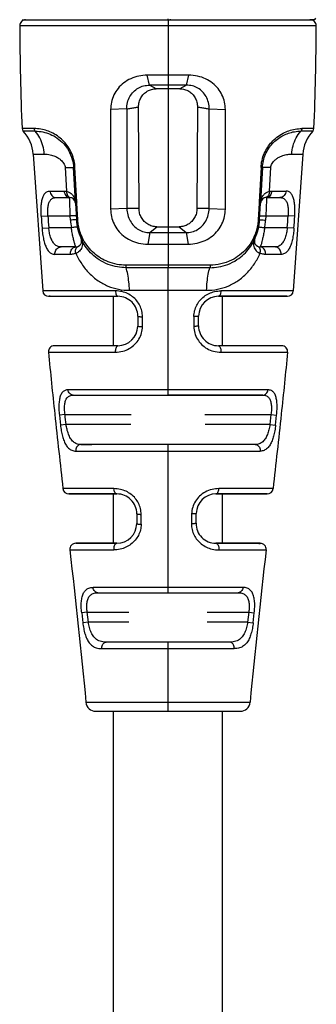
# Model space of a CAD drawing. Extents: x 320 to 1369, y -2432 to 310.
# Drawn here: x 1162 to 1177, y -2269 to -2220 of the extents above; entities that cross this region are included whole.
import ezdxf

# ---------------------------------------------------------------- set-up
doc = ezdxf.new("R2010")
doc.units = 0
doc.header["$MEASUREMENT"] = 0
doc.layers.get('0').update_dxf_attribs({"linetype": 'CONTINUOUS', "lineweight": 25})

msp = doc.modelspace()

# ---------------------------------------------------------------- linework, layer by layer
at = {"color": 7, "linetype": 'Continuous'}
for p, q in [((1162.22, -2219.669), (1176.983, -2219.669)), ((1169.6, -2219.631), (1169.6, -2219.669)), ((1169.602, -2219.669), (1169.602, -2232.219)), ((1176.983, -2219.669), (1176.777, -2219.669)), ((1162.102, -2219.97), (1177.101, -2219.97)), ((1168.667, -2222.984), (1168.551, -2222.48)), ((1169.602, -2222.48), (1168.551, -2222.48)), ((1170.652, -2222.48), (1169.602, -2222.48)), ((1170.537, -2222.984), (1170.652, -2222.48)), ((1169.602, -2222.984), (1168.667, -2222.984)), ((1169.001, -2223.165), (1168.667, -2222.984)), ((1170.203, -2223.164), (1169.001, -2223.164)), ((1170.537, -2222.984), (1169.602, -2222.984)), ((1170.537, -2222.984), (1170.203, -2223.165)), ((1167.513, -2224.187), (1166.701, -2224.209)), ((1166.701, -2224.209), (1166.702, -2229.259)), ((1167.513, -2224.187), (1167.522, -2229.217)), ((1168.136, -2229.222), (1168.113, -2224.08)), ((1171.09, -2224.08), (1171.068, -2229.222)), ((1171.681, -2229.217), (1171.69, -2224.187)), ((1171.69, -2224.187), (1172.502, -2224.209)), ((1172.502, -2229.259), (1172.502, -2224.209)), ((1162.83, -2225.181), (1162.22, -2225.181)), ((1162.882, -2225.311), (1162.276, -2225.312)), ((1162.276, -2225.312), (1162.276, -2225.312)), ((1176.928, -2225.312), (1176.322, -2225.311)), ((1176.984, -2225.181), (1176.373, -2225.181)), ((1162.78, -2226.473), (1163.264, -2233.395)), ((1162.781, -2226.473), (1163.344, -2226.473)), ((1175.859, -2226.473), (1176.423, -2226.473)), ((1176.423, -2226.473), (1175.939, -2233.395)), ((1164.409, -2227.151), (1164.47, -2228.35)), ((1164.898, -2227.154), (1164.828, -2227.153)), ((1164.918, -2228.886), (1164.828, -2227.153)), ((1164.989, -2228.888), (1164.898, -2227.153)), ((1174.305, -2227.153), (1174.215, -2228.888)), ((1174.376, -2227.153), (1174.286, -2228.886)), ((1174.305, -2227.153), (1174.376, -2227.153)), ((1174.734, -2228.35), (1174.794, -2227.151)), ((1163.632, -2228.341), (1164.351, -2228.341)), ((1164.351, -2228.341), (1164.47, -2228.35)), ((1174.734, -2228.35), (1174.852, -2228.341)), ((1174.852, -2228.341), (1175.572, -2228.341)), ((1163.942, -2228.669), (1164.624, -2228.669)), ((1164.625, -2228.675), (1164.624, -2228.669)), ((1164.629, -2228.793), (1164.625, -2228.675)), ((1164.658, -2229.602), (1164.629, -2228.793)), ((1164.927, -2228.888), (1164.918, -2228.886)), ((1164.989, -2228.888), (1164.927, -2228.888)), ((1164.953, -2228.915), (1164.991, -2228.907)), ((1174.215, -2228.888), (1174.213, -2228.907)), ((1174.251, -2228.915), (1174.213, -2228.907)), ((1174.215, -2228.888), (1174.277, -2228.888)), ((1174.277, -2228.888), (1174.286, -2228.886)), ((1174.286, -2228.886), (1174.282, -2228.924)), ((1174.575, -2228.793), (1174.546, -2229.602)), ((1174.578, -2228.701), (1174.575, -2228.793)), ((1174.579, -2228.669), (1174.578, -2228.701)), ((1174.579, -2228.669), (1175.261, -2228.669)), ((1164.921, -2228.924), (1164.953, -2228.915)), ((1164.924, -2228.953), (1164.968, -2229.799)), ((1164.924, -2228.953), (1164.957, -2228.956)), ((1164.957, -2228.956), (1164.996, -2228.956)), ((1165.04, -2229.795), (1164.996, -2228.956)), ((1167.522, -2229.217), (1166.702, -2229.259)), ((1171.681, -2229.217), (1172.502, -2229.259)), ((1174.208, -2228.956), (1174.164, -2229.795)), ((1174.247, -2228.956), (1174.208, -2228.956)), ((1174.235, -2229.799), (1174.279, -2228.953)), ((1174.279, -2228.953), (1174.247, -2228.956)), ((1174.282, -2228.924), (1174.251, -2228.915)), ((1163.192, -2229.62), (1163.53, -2229.602)), ((1163.53, -2229.602), (1164.658, -2229.602)), ((1164.668, -2229.809), (1164.658, -2229.602)), ((1164.968, -2229.799), (1165.04, -2229.803)), ((1165.04, -2229.803), (1165.04, -2229.795)), ((1174.164, -2229.795), (1174.163, -2229.803)), ((1174.235, -2229.799), (1174.163, -2229.803)), ((1174.546, -2229.602), (1174.535, -2229.809)), ((1174.546, -2229.602), (1175.674, -2229.602)), ((1176.011, -2229.62), (1175.674, -2229.602)), ((1163.233, -2230.221), (1163.571, -2230.202)), ((1164.717, -2230.202), (1163.571, -2230.203)), ((1168.689, -2230.444), (1169.032, -2230.146)), ((1169.032, -2230.146), (1170.171, -2230.146)), ((1170.171, -2230.146), (1170.514, -2230.444)), ((1175.633, -2230.203), (1174.486, -2230.202)), ((1175.97, -2230.221), (1175.633, -2230.202)), ((1165.253, -2230.86), (1165.225, -2230.792)), ((1165.256, -2230.771), (1165.296, -2230.755)), ((1165.296, -2230.755), (1165.264, -2230.67)), ((1165.28, -2230.819), (1165.311, -2230.793)), ((1165.311, -2230.793), (1165.296, -2230.755)), ((1168.689, -2230.444), (1168.578, -2231.026)), ((1168.689, -2230.444), (1170.514, -2230.444)), ((1170.514, -2230.444), (1170.626, -2231.026)), ((1173.907, -2230.755), (1173.893, -2230.792)), ((1173.939, -2230.67), (1173.907, -2230.755)), ((1173.947, -2230.77), (1173.907, -2230.755)), ((1173.943, -2230.841), (1173.951, -2230.86)), ((1164.935, -2231.169), (1164.191, -2231.169)), ((1168.578, -2231.026), (1169.602, -2231.026)), ((1169.602, -2231.026), (1170.626, -2231.026)), ((1175.012, -2231.169), (1174.269, -2231.169)), ((1164.67, -2231.547), (1163.884, -2231.547)), ((1175.319, -2231.547), (1174.534, -2231.547)), ((1169.602, -2232.091), (1167.462, -2232.091)), ((1169.602, -2232.219), (1167.481, -2232.219)), ((1171.741, -2232.091), (1169.602, -2232.091)), ((1169.602, -2233.364), (1169.602, -2232.219)), ((1171.722, -2232.219), (1169.602, -2232.219)), ((1167.65, -2233.364), (1169.602, -2233.364)), ((1169.602, -2233.364), (1171.554, -2233.364)), ((1169.602, -2238.669), (1169.602, -2233.364)), ((1166.947, -2233.395), (1163.264, -2233.395)), ((1163.563, -2233.669), (1167.072, -2233.669)), ((1163.643, -2233.669), (1163.586, -2233.669)), ((1163.586, -2233.669), (1167.072, -2233.669)), ((1166.852, -2236.169), (1166.852, -2233.67)), ((1172.15, -2233.669), (1175.64, -2233.669)), ((1175.617, -2233.669), (1172.15, -2233.669)), ((1175.939, -2233.395), (1172.277, -2233.395)), ((1172.352, -2236.168), (1172.352, -2233.67)), ((1175.561, -2233.669), (1175.617, -2233.669)), ((1168.307, -2235.206), (1168.31, -2234.705)), ((1170.913, -2234.691), (1170.912, -2235.191)), ((1171.148, -2235.164), (1171.151, -2234.665)), ((1167.069, -2236.169), (1163.852, -2236.169)), ((1175.352, -2236.169), (1172.148, -2236.169)), ((1163.553, -2236.498), (1166.938, -2236.498)), ((1172.281, -2236.498), (1175.65, -2236.498)), ((1174.654, -2238.4), (1164.549, -2238.4)), ((1164.806, -2238.669), (1174.397, -2238.669)), ((1173.776, -2238.669), (1169.602, -2238.669)), ((1174.397, -2238.669), (1173.776, -2238.669)), ((1164.394, -2239.655), (1164.108, -2239.683)), ((1164.108, -2239.683), (1164.162, -2240.184)), ((1164.394, -2239.655), (1167.734, -2239.655)), ((1171.469, -2239.655), (1174.81, -2239.655)), ((1174.81, -2239.655), (1174.755, -2240.156)), ((1174.81, -2239.655), (1175.096, -2239.683)), ((1175.042, -2240.184), (1175.096, -2239.683)), ((1164.448, -2240.156), (1164.162, -2240.184)), ((1167.728, -2240.155), (1164.448, -2240.156)), ((1174.755, -2240.156), (1171.476, -2240.155)), ((1174.755, -2240.155), (1175.042, -2240.184)), ((1174.011, -2241.169), (1165.192, -2241.169)), ((1165.192, -2241.169), (1165.748, -2241.169)), ((1169.602, -2248.669), (1169.602, -2241.169)), ((1164.941, -2241.502), (1174.263, -2241.502)), ((1166.869, -2243.402), (1164.291, -2243.402)), ((1164.589, -2243.669), (1167.022, -2243.669)), ((1165.695, -2243.669), (1164.589, -2243.669)), ((1167.022, -2243.669), (1165.695, -2243.669)), ((1166.852, -2246.166), (1166.852, -2243.672)), ((1172.352, -2243.669), (1172.029, -2243.669)), ((1172.029, -2243.669), (1174.614, -2243.669)), ((1174.913, -2243.402), (1172.174, -2243.402)), ((1174.615, -2243.669), (1172.352, -2243.669)), ((1172.352, -2246.169), (1172.352, -2243.669)), ((1168.242, -2245.207), (1168.244, -2244.707)), ((1170.798, -2244.682), (1170.791, -2245.182)), ((1171.021, -2245.153), (1171.029, -2244.653)), ((1164.937, -2246.169), (1165.027, -2246.169)), ((1167.021, -2246.169), (1164.937, -2246.169)), ((1164.956, -2246.169), (1167.021, -2246.169)), ((1174.266, -2246.169), (1172.021, -2246.169)), ((1172.021, -2246.169), (1174.198, -2246.17)), ((1174.198, -2246.17), (1174.266, -2246.17)), ((1164.639, -2246.502), (1166.856, -2246.502)), ((1172.176, -2246.502), (1174.564, -2246.502)), ((1173.388, -2248.402), (1165.815, -2248.402)), ((1166.053, -2248.669), (1173.15, -2248.669)), ((1165.519, -2249.659), (1165.236, -2249.688)), ((1165.236, -2249.688), (1165.292, -2250.188)), ((1165.519, -2249.659), (1167.627, -2249.659)), ((1165.574, -2250.159), (1165.519, -2249.659)), ((1171.577, -2249.659), (1173.684, -2249.659)), ((1173.684, -2249.659), (1173.629, -2250.16)), ((1173.685, -2249.659), (1173.967, -2249.688)), ((1173.912, -2250.188), (1173.967, -2249.688)), ((1165.574, -2250.16), (1165.292, -2250.188)), ((1167.622, -2250.159), (1165.574, -2250.159)), ((1173.629, -2250.16), (1171.581, -2250.159)), ((1173.629, -2250.159), (1173.912, -2250.188)), ((1172.728, -2251.169), (1166.476, -2251.169)), ((1169.602, -2254.669), (1169.602, -2251.169)), ((1166.249, -2251.5), (1172.954, -2251.5)), ((1165.452, -2254.216), (1173.751, -2254.216)), ((1165.95, -2254.669), (1173.253, -2254.669)), ((1166.852, -2299.683), (1166.852, -2254.669)), ((1172.352, -2299.492), (1172.352, -2254.669))]:
    msp.add_line(p, q, dxfattribs=at)
for centre, radius, start, end in [((1162.402, -2219.969), 0.3, 89.9997, 180.1427), ((1176.801, -2219.969), 0.3, 359.8573, 90.0003), ((1176.983, -2219.569), 0.1, 270.0042, 350.3534), ((1295.742, -2219.557), 133.64, 180.17696, 182.4117), ((1043.462, -2219.557), 133.64, 357.5883, 359.82304), ((1162.42, -2225.173), 0.2, 182.2647, 223.9873), ((1160.983, -2226.563), 1.8, 2.8823, 44.0787), ((1178.221, -2226.563), 1.8, 135.9213, 177.1177), ((1176.784, -2225.173), 0.2, 316.0127, 357.7352), ((1164.624, -2228.969), 0.3, 2.98, 90), ((1165.224, -2228.877), 0.306, 181.8142, 184.4834), ((1165.25, -2228.874), 0.333, 184.5078, 188.6453), ((1165.176, -2228.879), 0.188, 182.916, 188.7844), ((1164.498, -2228.983), 0.498, 3.0524, 8.6722), ((1174.698, -2228.982), 0.491, 171.2863, 176.9892), ((1174.579, -2228.969), 0.3, 90, 177.02), ((1358.484, -2216.626), 195.724, 183.80679, 183.98325), ((1346.27, -2217.436), 183.145, 183.80883, 183.9971), ((1167.467, -2229.664), 2.802, 182.9817, 191.087), ((1167.465, -2229.669), 2.5, 182.9802, 205.3769), ((1171.739, -2229.669), 2.5, 334.6231, 357.0198), ((992.438, -2217.402), 183.642, 356.00316, 356.19092), ((980.719, -2216.626), 195.724, 356.01675, 356.19321), ((1164.935, -2230.869), 0.3, 270, 25.3769), ((1173.717, -2230.725), 0.27, 330.0454, 335.0854), ((1173.702, -2230.718), 0.286, 335.1407, 345.1173), ((1174.269, -2230.869), 0.3, 154.6231, 270), ((1163.563, -2233.369), 0.3, 184.9615, 269.9835), ((1167.072, -2234.669), 1, 359.6515, 89.9992), ((1172.15, -2234.669), 1, 90.0004, 179.7692), ((1175.64, -2233.369), 0.3, 270.0192, 355.0444), ((4105.396, -2254.315), 2937.389, 179.616912, 179.626673), ((1167.069, -2235.169), 1, 270.0007, 359.6318), ((1172.148, -2235.169), 1, 179.7331, 269.9993), ((1163.852, -2236.469), 0.3, 90.0457, 185.6226), ((1175.352, -2236.469), 0.3, 354.3757, 89.9537), ((929.016, -2265.336), 236.775, 6.10471, 6.22646), ((1164.589, -2243.369), 0.3, 186.4349, 270.0042), ((1167.022, -2244.669), 1, 359.8183, 90.0005), ((1172.029, -2244.669), 1, 89.9998, 179.0873), ((1174.615, -2243.369), 0.3, 269.9959, 353.5934), ((4105.396, -2254.315), 2937.389, 179.811914, 179.821666), ((1167.021, -2245.169), 1, 269.9996, 359.8275), ((1172.021, -2245.169), 1, 179.1011, 270), ((1164.937, -2246.469), 0.3, 89.9914, 186.3617), ((1174.266, -2246.47), 0.3, 353.7094, 90.0029), ((1165.95, -2254.169), 0.5, 185.4171, 270.0013), ((1173.253, -2254.169), 0.5, 269.9987, 354.5829)]:
    msp.add_arc(centre, radius, start, end, dxfattribs=at)
for points, start_tangent, end_tangent in [([(1169.712, -2219.635), (1169.711, -2219.652), (1169.711, -2219.669)], (-0.013311, -0.999911), (-1, 0.000016)), ([(1168.551, -2222.48), (1168.122, -2222.524), (1167.718, -2222.656), (1167.36, -2222.872), (1167.074, -2223.151), (1166.867, -2223.48), (1166.739, -2223.851), (1166.701, -2224.209)], (-0.999999, -0.001062), (-0.000112, -1)), ([(1172.502, -2224.209), (1172.461, -2223.837), (1172.332, -2223.471), (1172.131, -2223.153), (1171.857, -2222.882), (1171.505, -2222.666), (1171.099, -2222.528), (1170.652, -2222.48)], (-0.001109, 0.999999), (-1, 0.000525)), ([(1167.513, -2224.187), (1167.556, -2223.859), (1167.676, -2223.558), (1167.856, -2223.317), (1168.091, -2223.133), (1168.368, -2223.02), (1168.667, -2222.984)], (0.008115, 0.999967), (0.999953, -0.009724)), ([(1168.113, -2224.08), (1168.143, -2223.839), (1168.231, -2223.618), (1168.372, -2223.428), (1168.556, -2223.284), (1168.771, -2223.194), (1169.001, -2223.164)], (-0.003016, 0.999995), (1, -0.000016)), ([(1170.203, -2223.164), (1170.435, -2223.195), (1170.651, -2223.286), (1170.832, -2223.429), (1170.972, -2223.617), (1171.06, -2223.839), (1171.09, -2224.08)], (1, -0.000028), (-0.003051, -0.999995)), ([(1171.69, -2224.187), (1171.647, -2223.858), (1171.528, -2223.56), (1171.351, -2223.32), (1171.115, -2223.135), (1170.836, -2223.02), (1170.537, -2222.984)], (-0.007207, 0.999974), (-0.999955, -0.009529)), ([(1167.513, -2224.187), (1167.722, -2224.152), (1167.921, -2224.117), (1168.113, -2224.08)], (0.987688, 0.156437), (0.981431, 0.191816)), ([(1171.09, -2224.08), (1171.29, -2224.118), (1171.49, -2224.154), (1171.69, -2224.187)], (0.981366, -0.192147), (0.987661, -0.156607)), ([(1162.83, -2225.181), (1162.837, -2225.228), (1162.855, -2225.273), (1162.882, -2225.311)], (0.0395, -0.99922), (0.664759, -0.747058)), ([(1164.898, -2227.153), (1164.849, -2226.804), (1164.731, -2226.441), (1164.547, -2226.103), (1164.343, -2225.845), (1164.085, -2225.61), (1163.772, -2225.411), (1163.491, -2225.291), (1163.173, -2225.21), (1162.83, -2225.181)], (-0.038912, 0.999243), (-0.99996, 0.008969)), ([(1162.882, -2225.311), (1163.277, -2225.352), (1163.638, -2225.464), (1163.997, -2225.661), (1164.327, -2225.952), (1164.569, -2226.283), (1164.76, -2226.738), (1164.828, -2227.153)], (0.999999, 0.001422), (0.05446, -0.998516)), ([(1163.344, -2226.473), (1163.277, -2226.049), (1163.12, -2225.654), (1162.882, -2225.312)], (-0.046077, 0.998938), (-0.663932, 0.747793)), ([(1174.305, -2227.153), (1174.357, -2226.79), (1174.47, -2226.446), (1174.646, -2226.119), (1174.845, -2225.863), (1175.105, -2225.621), (1175.43, -2225.412), (1175.714, -2225.29), (1176.034, -2225.209), (1176.373, -2225.181)], (0.054854, 0.998494), (0.999997, 0.00237)), ([(1174.376, -2227.153), (1174.426, -2226.807), (1174.535, -2226.48), (1174.699, -2226.179), (1174.886, -2225.941), (1175.132, -2225.716), (1175.433, -2225.525), (1175.697, -2225.414), (1175.998, -2225.338), (1176.322, -2225.311)], (0.054453, 0.998516), (1, -0.000417)), ([(1175.859, -2226.473), (1175.926, -2226.049), (1176.083, -2225.654), (1176.322, -2225.312)], (0.046027, 0.99894), (0.663956, 0.747772)), ([(1176.373, -2225.181), (1176.366, -2225.228), (1176.348, -2225.273), (1176.322, -2225.311)], (-0.039543, -0.999218), (-0.664649, -0.747156)), ([(1163.344, -2226.473), (1163.498, -2226.481), (1163.64, -2226.503), (1163.767, -2226.536), (1163.879, -2226.577), (1163.976, -2226.623), (1164.059, -2226.673), (1164.167, -2226.754), (1164.255, -2226.84), (1164.324, -2226.931), (1164.384, -2227.044), (1164.409, -2227.151)], (0.999991, -0.004298), (0.070974, -0.997478)), ([(1174.794, -2227.151), (1174.817, -2227.052), (1174.873, -2226.941), (1174.939, -2226.851), (1175.022, -2226.767), (1175.132, -2226.681), (1175.228, -2226.623), (1175.343, -2226.569), (1175.476, -2226.524), (1175.59, -2226.497), (1175.719, -2226.479), (1175.859, -2226.473)], (0.051539, 0.998671), (0.999981, 0.006191)), ([(1164.409, -2227.151), (1164.623, -2227.147), (1164.765, -2227.148), (1164.828, -2227.153)], (0.999683, 0.025173), (0.944842, -0.327527)), ([(1174.794, -2227.151), (1174.58, -2227.147), (1174.438, -2227.148), (1174.376, -2227.153)], (-0.999683, 0.025173), (-0.944292, -0.329109)), ([(1163.192, -2229.62), (1163.183, -2229.334), (1163.193, -2229.064), (1163.225, -2228.826), (1163.283, -2228.623), (1163.368, -2228.471), (1163.48, -2228.376), (1163.632, -2228.341)], (-0.066273, 0.997802), (0.999986, -0.005214)), ([(1163.632, -2228.341), (1163.661, -2228.468), (1163.729, -2228.574), (1163.827, -2228.644), (1163.942, -2228.669)], (0.054706, -0.998503), (1, -0.000063)), ([(1164.351, -2228.341), (1164.376, -2228.466), (1164.434, -2228.571), (1164.521, -2228.643), (1164.624, -2228.669)], (0.048167, -0.998839), (1, 0.000001)), ([(1164.47, -2228.35), (1164.482, -2228.465), (1164.523, -2228.563), (1164.59, -2228.637), (1164.676, -2228.674)], (-0.026508, -0.999649), (0.984994, -0.172589)), ([(1164.47, -2228.35), (1164.622, -2228.411), (1164.764, -2228.534), (1164.807, -2228.591)], (0.976938, -0.213525), (0.554106, -0.832446)), ([(1174.396, -2228.591), (1174.44, -2228.533), (1174.582, -2228.41), (1174.734, -2228.35)], (0.55431, 0.83231), (0.976901, 0.213694)), ([(1174.734, -2228.35), (1174.722, -2228.465), (1174.68, -2228.563), (1174.613, -2228.637), (1174.527, -2228.674)], (0.026509, -0.999649), (-0.984995, -0.172585)), ([(1174.852, -2228.341), (1174.827, -2228.466), (1174.769, -2228.571), (1174.682, -2228.643), (1174.579, -2228.669)], (-0.048164, -0.998839), (-1, 0.000001)), ([(1175.572, -2228.341), (1175.543, -2228.466), (1175.477, -2228.571), (1175.379, -2228.643), (1175.261, -2228.669)], (-0.054716, -0.998502), (-1, 0.000005)), ([(1176.011, -2229.62), (1176.021, -2229.328), (1176.01, -2229.059), (1175.978, -2228.825), (1175.922, -2228.626), (1175.838, -2228.474), (1175.726, -2228.378), (1175.572, -2228.341)], (0.06453, 0.997916), (-0.999073, 0.043057)), ([(1163.53, -2229.602), (1163.522, -2229.479), (1163.52, -2229.36), (1163.524, -2229.246), (1163.536, -2229.138), (1163.554, -2229.039), (1163.581, -2228.949), (1163.615, -2228.869), (1163.659, -2228.801), (1163.713, -2228.746), (1163.777, -2228.704), (1163.854, -2228.678), (1163.942, -2228.669)], (-0.0907, 0.995878), (1, -0.000102)), ([(1164.807, -2228.591), (1164.858, -2228.682), (1164.918, -2228.889)], (0.554106, -0.832446), (0.14097, -0.990014)), ([(1174.286, -2228.889), (1174.346, -2228.681), (1174.396, -2228.591)], (0.140983, 0.990012), (0.55431, 0.83231)), ([(1175.261, -2228.669), (1175.35, -2228.678), (1175.426, -2228.704), (1175.49, -2228.746), (1175.544, -2228.801), (1175.588, -2228.869), (1175.623, -2228.949), (1175.649, -2229.039), (1175.668, -2229.138), (1175.679, -2229.246), (1175.684, -2229.36), (1175.682, -2229.48), (1175.674, -2229.602)], (1, 0.000104), (-0.090705, -0.995878)), ([(1166.702, -2229.259), (1166.743, -2229.631), (1166.871, -2230.001), (1167.073, -2230.325), (1167.346, -2230.603), (1167.702, -2230.828), (1168.115, -2230.974), (1168.578, -2231.026)], (0.001194, -0.999999), (1, -0.000592)), ([(1168.136, -2229.222), (1167.932, -2229.218), (1167.727, -2229.216), (1167.522, -2229.217)], (-0.999701, 0.024452), (-0.999955, -0.009539)), ([(1167.523, -2229.217), (1167.568, -2229.551), (1167.691, -2229.857), (1167.873, -2230.103), (1168.111, -2230.293), (1168.391, -2230.409), (1168.689, -2230.444)], (0.0139, -0.999903), (0.999862, 0.016607)), ([(1169.032, -2230.146), (1168.798, -2230.115), (1168.581, -2230.022), (1168.399, -2229.877), (1168.258, -2229.687), (1168.168, -2229.463), (1168.136, -2229.222)], (-1, 0.000001), (-0.006229, 0.999981)), ([(1171.068, -2229.222), (1171.036, -2229.464), (1170.945, -2229.686), (1170.803, -2229.878), (1170.618, -2230.024), (1170.402, -2230.116), (1170.171, -2230.146)], (-0.006266, -0.99998), (-1, 0.000043)), ([(1170.514, -2230.444), (1170.811, -2230.409), (1171.088, -2230.295), (1171.325, -2230.109), (1171.51, -2229.861), (1171.635, -2229.552), (1171.681, -2229.217)], (0.999858, -0.016864), (0.013756, 0.999905)), ([(1170.626, -2231.026), (1171.073, -2230.977), (1171.482, -2230.838), (1171.839, -2230.617), (1172.123, -2230.334), (1172.332, -2230.002), (1172.462, -2229.625), (1172.502, -2229.259)], (0.999999, 0.001015), (0.001287, 0.999999)), ([(1171.681, -2229.217), (1171.467, -2229.216), (1171.263, -2229.218), (1171.067, -2229.222)], (-0.999954, 0.009579), (-0.999711, -0.024052)), ([(1164.957, -2229.592), (1164.935, -2229.591), (1164.873, -2229.593), (1164.776, -2229.596), (1164.658, -2229.602)], (-0.001125, 0.999999), (-0.998649, -0.05197)), ([(1164.968, -2229.799), (1164.946, -2229.798), (1164.883, -2229.8), (1164.786, -2229.804), (1164.668, -2229.809)], (-0.052705, 0.99861), (-0.998649, -0.051972)), ([(1165.264, -2230.67), (1165.147, -2230.381), (1165.074, -2230.091), (1165.04, -2229.803)], (-0.433039, 0.901375), (-0.049357, 0.998781)), ([(1174.163, -2229.803), (1174.129, -2230.092), (1174.056, -2230.381), (1173.939, -2230.67)], (-0.049521, -0.998773), (-0.433157, -0.901318)), ([(1174.235, -2229.799), (1174.258, -2229.798), (1174.32, -2229.8), (1174.417, -2229.804), (1174.535, -2229.809)], (0.001077, 0.999999), (0.998649, -0.051972)), ([(1174.246, -2229.592), (1174.268, -2229.591), (1174.331, -2229.593), (1174.428, -2229.596), (1174.546, -2229.602)], (0.052756, 0.998607), (0.998649, -0.05197)), ([(1174.486, -2230.202), (1174.509, -2230.072), (1174.525, -2229.941), (1174.535, -2229.809)], (0.19218, 0.98136), (0.052042, 0.998645)), ([(1163.233, -2230.221), (1163.263, -2230.513), (1163.312, -2230.791), (1163.377, -2231.032), (1163.465, -2231.24), (1163.576, -2231.402), (1163.71, -2231.506), (1163.884, -2231.547)], (0.070472, -0.997514), (0.998982, -0.045101)), ([(1164.191, -2231.169), (1164.011, -2231.133), (1163.869, -2231.037), (1163.749, -2230.873), (1163.664, -2230.671), (1163.604, -2230.435), (1163.571, -2230.202)], (-1, -0.000092), (-0.095212, 0.995457)), ([(1165.011, -2230.15), (1164.989, -2230.152), (1164.925, -2230.163), (1164.83, -2230.181), (1164.717, -2230.202)], (-0.192369, 0.981323), (-0.981335, -0.192308)), ([(1164.935, -2231.169), (1164.925, -2231.137), (1164.895, -2231.042), (1164.853, -2230.892), (1164.804, -2230.691), (1164.757, -2230.456), (1164.717, -2230.202)], (-1, 0), (-0.138421, 0.990373)), ([(1174.192, -2230.15), (1174.215, -2230.152), (1174.278, -2230.163), (1174.374, -2230.181), (1174.486, -2230.202)], (0.196785, 0.980447), (0.981336, -0.192301)), ([(1174.486, -2230.202), (1174.448, -2230.451), (1174.4, -2230.685), (1174.351, -2230.887), (1174.309, -2231.04), (1174.279, -2231.137), (1174.269, -2231.169)], (-0.137742, -0.990468), (-1, 0)), ([(1175.633, -2230.202), (1175.617, -2230.334), (1175.594, -2230.464), (1175.564, -2230.59), (1175.527, -2230.709), (1175.482, -2230.819), (1175.428, -2230.918), (1175.366, -2231.003), (1175.294, -2231.072), (1175.211, -2231.125), (1175.117, -2231.158), (1175.012, -2231.169)], (-0.095212, -0.995457), (-1, 0.000079)), ([(1175.97, -2230.221), (1175.941, -2230.509), (1175.892, -2230.788), (1175.825, -2231.033), (1175.736, -2231.245), (1175.623, -2231.407), (1175.489, -2231.508), (1175.319, -2231.547)], (-0.069637, -0.997572), (-0.999984, 0.005724)), ([(1165.253, -2230.86), (1165.274, -2230.974), (1165.267, -2231.119), (1165.223, -2231.252), (1165.167, -2231.34), (1165.077, -2231.425), (1164.943, -2231.493)], (0.268488, -0.963283), (-0.94908, -0.315035)), ([(1165.206, -2230.741), (1165.208, -2230.723), (1165.228, -2230.698), (1165.264, -2230.67)], (-0.428566, 0.90351), (0.816533, 0.577299)), ([(1165.225, -2230.792), (1165.232, -2230.783), (1165.256, -2230.771)], (-0.257968, 0.966153), (0.915004, 0.403446)), ([(1165.253, -2230.86), (1165.261, -2230.842), (1165.28, -2230.819)], (0.109835, 0.99395), (0.715414, 0.698701)), ([(1167.481, -2232.219), (1167.043, -2232.181), (1166.583, -2232.053), (1166.12, -2231.817), (1165.765, -2231.539), (1165.481, -2231.222), (1165.253, -2230.86)], (-0.999999, -0.001516), (-0.460562, 0.887628)), ([(1167.462, -2232.091), (1167.032, -2232.052), (1166.571, -2231.921), (1166.189, -2231.73), (1165.861, -2231.488), (1165.557, -2231.17), (1165.311, -2230.793)], (-0.999834, -0.01821), (-0.473634, 0.880722)), ([(1171.722, -2232.219), (1172.162, -2232.18), (1172.624, -2232.051), (1173.09, -2231.813), (1173.44, -2231.538), (1173.722, -2231.223), (1173.951, -2230.86)], (1, -0.000566), (0.460063, 0.887886)), ([(1173.893, -2230.792), (1173.591, -2231.237), (1173.218, -2231.59), (1172.821, -2231.837), (1172.269, -2232.033), (1171.741, -2232.091)], (-0.479849, -0.877351), (-0.999794, 0.020277)), ([(1173.893, -2230.792), (1173.923, -2230.818), (1173.943, -2230.841)], (0.795208, -0.606336), (0.560355, -0.828253)), ([(1173.951, -2230.86), (1173.931, -2230.961), (1173.93, -2231.075), (1173.963, -2231.214), (1174.023, -2231.323), (1174.114, -2231.415), (1174.26, -2231.493)], (-0.265599, -0.964084), (0.937566, -0.347807)), ([(1173.997, -2230.74), (1173.995, -2230.723), (1173.975, -2230.698), (1173.939, -2230.67)], (0.428845, 0.903378), (-0.816547, 0.577279)), ([(1173.979, -2230.792), (1173.971, -2230.783), (1173.947, -2230.77)], (0.258559, 0.965996), (-0.915028, 0.40339)), ([(1163.884, -2231.547), (1163.893, -2231.432), (1163.931, -2231.331), (1163.998, -2231.247), (1164.088, -2231.189), (1164.191, -2231.169)], (-0.069158, 0.997606), (1, -0.000009)), ([(1164.67, -2231.547), (1164.677, -2231.432), (1164.71, -2231.331), (1164.768, -2231.247), (1164.845, -2231.189), (1164.935, -2231.169)], (-0.05972, 0.998215), (1, 0.000001)), ([(1164.943, -2231.493), (1164.928, -2231.381), (1164.943, -2231.279), (1164.986, -2231.197), (1165.054, -2231.144)], (-0.254705, 0.967019), (0.917218, 0.398385)), ([(1174.26, -2231.493), (1174.275, -2231.381), (1174.261, -2231.28), (1174.217, -2231.197), (1174.149, -2231.144)], (0.254709, 0.967018), (-0.917212, 0.398399)), ([(1174.534, -2231.547), (1174.526, -2231.432), (1174.493, -2231.331), (1174.435, -2231.247), (1174.358, -2231.189), (1174.269, -2231.169)], (0.059731, 0.998214), (-1, -0.000018)), ([(1175.319, -2231.547), (1175.31, -2231.432), (1175.27, -2231.327), (1175.201, -2231.243), (1175.112, -2231.188), (1175.012, -2231.169)], (0.069153, 0.997606), (-1, 0.00006)), ([(1164.943, -2231.493), (1164.855, -2231.522), (1164.763, -2231.54), (1164.67, -2231.547)], (-0.925326, -0.379172), (-0.999998, 0.00184)), ([(1164.944, -2231.493), (1165.237, -2232.028), (1165.619, -2232.502), (1166.071, -2232.881), (1166.561, -2233.147), (1167.106, -2233.311), (1167.65, -2233.364)], (0.407346, -0.913274), (0.999975, 0.007138)), ([(1171.554, -2233.364), (1172.097, -2233.312), (1172.641, -2233.147), (1173.136, -2232.879), (1173.589, -2232.498), (1173.969, -2232.025), (1174.26, -2231.493)], (0.999971, -0.007615), (0.407285, 0.913301)), ([(1174.534, -2231.547), (1174.44, -2231.54), (1174.349, -2231.523), (1174.26, -2231.493)], (-0.999998, -0.001943), (-0.925317, 0.379194)), ([(1167.463, -2232.091), (1167.466, -2232.138), (1167.472, -2232.182), (1167.481, -2232.219)], (0.024464, -0.999701), (0.305662, -0.95214)), ([(1167.65, -2233.364), (1167.623, -2232.942), (1167.565, -2232.553), (1167.481, -2232.219)], (-0.026324, 0.999653), (-0.305453, 0.952207)), ([(1171.554, -2233.364), (1171.581, -2232.942), (1171.638, -2232.553), (1171.722, -2232.219)], (0.026455, 0.99965), (0.305569, 0.95217)), ([(1171.741, -2232.091), (1171.738, -2232.138), (1171.731, -2232.182), (1171.722, -2232.219)], (-0.026473, -0.99965), (-0.307595, -0.951518)), ([(1166.947, -2233.395), (1166.96, -2233.502), (1166.987, -2233.59), (1167.027, -2233.648), (1167.072, -2233.669)], (0.036495, -0.999334), (0.999999, -0.001347)), ([(1168.31, -2234.705), (1168.277, -2234.41), (1168.177, -2234.135), (1168.019, -2233.892), (1167.808, -2233.687), (1167.554, -2233.531), (1167.272, -2233.433), (1166.947, -2233.395)], (0.000436, 1), (-0.999801, 0.019969)), ([(1170.913, -2234.691), (1170.949, -2234.399), (1171.052, -2234.124), (1171.213, -2233.882), (1171.427, -2233.679), (1171.681, -2233.526), (1171.96, -2233.43), (1172.277, -2233.395)], (0.003791, 0.999993), (0.999997, -0.00237)), ([(1172.277, -2233.395), (1172.264, -2233.502), (1172.236, -2233.59), (1172.197, -2233.648), (1172.15, -2233.669)], (-0.037711, -0.999289), (-1, -0.000833)), ([(1168.072, -2234.675), (1168.089, -2234.685), (1168.137, -2234.693), (1168.214, -2234.7), (1168.31, -2234.705)], (-0.003127, -0.999995), (0.99966, -0.02609)), ([(1171.15, -2234.665), (1171.134, -2234.674), (1171.086, -2234.682), (1171.01, -2234.688), (1170.913, -2234.691)], (-0.006741, -0.999977), (-0.999873, -0.015965)), ([(1166.938, -2236.498), (1167.313, -2236.449), (1167.636, -2236.316), (1167.925, -2236.098), (1168.132, -2235.832), (1168.263, -2235.52), (1168.307, -2235.206)], (0.999771, 0.021399), (-0.005082, 0.999987)), ([(1168.069, -2235.176), (1168.086, -2235.185), (1168.134, -2235.194), (1168.21, -2235.201), (1168.307, -2235.206)], (-0.00385, -0.999993), (0.999631, -0.027176)), ([(1171.148, -2235.165), (1171.131, -2235.174), (1171.084, -2235.182), (1171.008, -2235.188), (1170.912, -2235.191)], (-0.00725, -0.999974), (-0.999874, -0.015876)), ([(1170.912, -2235.191), (1170.957, -2235.528), (1171.091, -2235.841), (1171.296, -2236.101), (1171.578, -2236.314), (1171.897, -2236.446), (1172.281, -2236.498)], (0.000325, -1), (0.999572, -0.029241)), ([(1167.069, -2236.169), (1167.026, -2236.186), (1166.989, -2236.231), (1166.959, -2236.303), (1166.941, -2236.395), (1166.938, -2236.498)], (-1, -0.00088), (0.043011, -0.999075)), ([(1172.148, -2236.169), (1172.192, -2236.186), (1172.229, -2236.231), (1172.259, -2236.303), (1172.277, -2236.395), (1172.281, -2236.498)], (1, -0.000643), (-0.043419, -0.999057)), ([(1163.553, -2236.498), (1163.876, -2239.63), (1164.291, -2243.402)], (0.098057, -0.995181), (0.111412, -0.993774)), ([(1175.65, -2236.498), (1175.328, -2239.63), (1174.913, -2243.402)], (-0.098057, -0.995181), (-0.111412, -0.993774)), ([(1164.549, -2238.4), (1164.397, -2238.428), (1164.265, -2238.523), (1164.173, -2238.676), (1164.116, -2238.872), (1164.089, -2239.107), (1164.086, -2239.381), (1164.107, -2239.683)], (-0.999522, 0.030928), (0.103675, -0.994611)), ([(1164.394, -2239.655), (1164.37, -2239.386), (1164.379, -2239.146), (1164.422, -2238.949), (1164.507, -2238.794), (1164.642, -2238.698), (1164.806, -2238.669)], (-0.138296, 0.990391), (1, -0.000009)), ([(1164.806, -2238.669), (1164.715, -2238.65), (1164.636, -2238.594), (1164.577, -2238.508), (1164.549, -2238.4)], (-1, -0.000025), (-0.089314, 0.996004)), ([(1174.397, -2238.669), (1174.49, -2238.649), (1174.57, -2238.592), (1174.628, -2238.505), (1174.654, -2238.4)], (1, 0.000323), (0.088717, 0.996057)), ([(1174.397, -2238.669), (1174.497, -2238.679), (1174.581, -2238.706), (1174.65, -2238.75), (1174.707, -2238.808), (1174.752, -2238.879), (1174.786, -2238.962), (1174.81, -2239.056), (1174.826, -2239.161), (1174.833, -2239.275), (1174.832, -2239.397), (1174.825, -2239.524), (1174.81, -2239.655)], (1, 0.000104), (-0.138298, -0.990391)), ([(1175.096, -2239.683), (1175.117, -2239.392), (1175.116, -2239.123), (1175.09, -2238.887), (1175.035, -2238.686), (1174.948, -2238.534), (1174.828, -2238.438), (1174.654, -2238.4)], (0.104773, 0.994496), (-0.999128, 0.041756)), ([(1164.161, -2240.184), (1164.204, -2240.477), (1164.266, -2240.753), (1164.345, -2240.99), (1164.448, -2241.197), (1164.578, -2241.357), (1164.734, -2241.461), (1164.941, -2241.502)], (0.109025, -0.994039), (0.999103, -0.042345)), ([(1165.192, -2241.169), (1164.98, -2241.131), (1164.815, -2241.031), (1164.671, -2240.857), (1164.569, -2240.645), (1164.494, -2240.398), (1164.448, -2240.156)], (-1, -0.000072), (-0.139564, 0.990213)), ([(1174.755, -2240.156), (1174.705, -2240.418), (1174.628, -2240.662), (1174.53, -2240.86), (1174.392, -2241.028), (1174.217, -2241.134), (1174.011, -2241.169)], (-0.139599, -0.990208), (-1, -0.000003)), ([(1175.042, -2240.184), (1175.001, -2240.469), (1174.941, -2240.74), (1174.864, -2240.977), (1174.763, -2241.185), (1174.627, -2241.356), (1174.458, -2241.465), (1174.263, -2241.502)], (-0.108063, -0.994144), (-1, 0.000355)), ([(1165.192, -2241.169), (1165.109, -2241.186), (1165.035, -2241.234), (1164.978, -2241.309), (1164.946, -2241.402), (1164.941, -2241.502)], (-1, -0.00026), (0.092982, -0.995668)), ([(1174.011, -2241.169), (1174.094, -2241.186), (1174.166, -2241.231), (1174.223, -2241.304), (1174.257, -2241.398), (1174.263, -2241.502)], (1, 0.000089), (-0.092971, -0.995669)), ([(1167.022, -2243.669), (1166.968, -2243.65), (1166.921, -2243.595), (1166.886, -2243.509), (1166.869, -2243.402)], (-1, 0.000244), (-0.057391, 0.998352)), ([(1168.244, -2244.707), (1168.21, -2244.411), (1168.108, -2244.137), (1167.949, -2243.897), (1167.735, -2243.692), (1167.48, -2243.538), (1167.2, -2243.441), (1166.869, -2243.403)], (-0.003321, 0.999994), (-0.999714, 0.023917)), ([(1172.174, -2243.402), (1171.831, -2243.443), (1171.483, -2243.578), (1171.202, -2243.782), (1170.99, -2244.04), (1170.851, -2244.345), (1170.798, -2244.682)], (-0.999842, 0.017777), (-0.026619, -0.999646)), ([(1172.029, -2243.669), (1172.081, -2243.65), (1172.125, -2243.595), (1172.158, -2243.509), (1172.174, -2243.402)], (1, 0.000143), (0.054252, 0.998527)), ([(1168.022, -2244.672), (1168.038, -2244.683), (1168.083, -2244.693), (1168.154, -2244.702), (1168.244, -2244.707)], (-0.003186, -0.999995), (0.9994, -0.034641)), ([(1171.029, -2244.653), (1171.013, -2244.664), (1170.966, -2244.673), (1170.892, -2244.679), (1170.798, -2244.682)], (-0.016007, -0.999872), (-0.999945, -0.010532)), ([(1168.242, -2245.207), (1168.207, -2245.492), (1168.103, -2245.767), (1167.946, -2246.005), (1167.729, -2246.211), (1167.471, -2246.367), (1167.187, -2246.465), (1166.856, -2246.502)], (-0.005159, -0.999987), (-0.999994, 0.003479)), ([(1168.021, -2245.172), (1168.036, -2245.183), (1168.081, -2245.193), (1168.151, -2245.201), (1168.242, -2245.207)], (-0.003037, -0.999995), (0.99939, -0.034912)), ([(1170.788, -2245.182), (1170.822, -2245.476), (1170.921, -2245.753), (1171.076, -2245.992), (1171.287, -2246.199), (1171.544, -2246.359), (1171.832, -2246.462), (1172.176, -2246.502)], (0.00153, -0.999999), (0.999651, -0.026409)), ([(1171.021, -2245.153), (1171.005, -2245.164), (1170.958, -2245.173), (1170.884, -2245.179), (1170.791, -2245.182)], (-0.015581, -0.999879), (-0.99994, -0.010918)), ([(1167.021, -2246.169), (1166.966, -2246.186), (1166.919, -2246.232), (1166.882, -2246.304), (1166.859, -2246.398), (1166.856, -2246.502)], (-1, -0.000173), (0.061617, -0.9981)), ([(1172.021, -2246.169), (1172.073, -2246.186), (1172.118, -2246.234), (1172.153, -2246.309), (1172.173, -2246.402), (1172.176, -2246.502)], (1, -0.000576), (-0.058489, -0.998288)), ([(1164.639, -2246.502), (1165.452, -2254.216)], (0.111312, -0.993786), (0.094448, -0.99553)), ([(1174.564, -2246.502), (1173.751, -2254.216)], (-0.111312, -0.993786), (-0.094448, -0.99553)), ([(1165.236, -2249.688), (1165.216, -2249.393), (1165.223, -2249.119), (1165.259, -2248.884), (1165.331, -2248.682), (1165.442, -2248.532), (1165.593, -2248.439), (1165.816, -2248.402)], (-0.110135, 0.993917), (0.999993, -0.003747)), ([(1165.519, -2249.659), (1165.504, -2249.527), (1165.497, -2249.398), (1165.498, -2249.276), (1165.509, -2249.162), (1165.53, -2249.058), (1165.56, -2248.964), (1165.603, -2248.881), (1165.658, -2248.81), (1165.728, -2248.752), (1165.815, -2248.708), (1165.922, -2248.679), (1166.053, -2248.669)], (-0.142296, 0.989824), (1, 0.000033)), ([(1166.053, -2248.669), (1165.969, -2248.65), (1165.896, -2248.595), (1165.842, -2248.509), (1165.816, -2248.402)], (-1, 0.000305), (-0.087288, 0.996183)), ([(1173.388, -2248.402), (1173.363, -2248.506), (1173.31, -2248.593), (1173.236, -2248.649), (1173.15, -2248.669)], (-0.08736, -0.996177), (-1, 0.000309)), ([(1173.15, -2248.669), (1173.281, -2248.679), (1173.388, -2248.708), (1173.475, -2248.752), (1173.545, -2248.81), (1173.6, -2248.881), (1173.643, -2248.963), (1173.674, -2249.057), (1173.694, -2249.162), (1173.705, -2249.276), (1173.707, -2249.398), (1173.7, -2249.527), (1173.684, -2249.659)], (1, -0.000023), (-0.142299, -0.989824)), ([(1173.967, -2249.688), (1173.987, -2249.394), (1173.981, -2249.122), (1173.945, -2248.887), (1173.874, -2248.686), (1173.764, -2248.534), (1173.612, -2248.439), (1173.388, -2248.402)], (0.107123, 0.994246), (-0.999467, 0.032635)), ([(1165.292, -2250.188), (1165.337, -2250.483), (1165.407, -2250.762), (1165.497, -2250.995), (1165.621, -2251.202), (1165.78, -2251.359), (1165.976, -2251.46), (1166.249, -2251.5)], (0.110073, -0.993923), (0.999459, -0.032884)), ([(1166.476, -2251.169), (1166.308, -2251.156), (1166.165, -2251.121), (1166.044, -2251.065), (1165.942, -2250.992), (1165.856, -2250.903), (1165.783, -2250.801), (1165.722, -2250.686), (1165.671, -2250.563), (1165.63, -2250.431), (1165.598, -2250.296), (1165.574, -2250.159)], (-1, -0.000038), (-0.140883, 0.990026)), ([(1173.629, -2250.159), (1173.606, -2250.296), (1173.574, -2250.431), (1173.533, -2250.562), (1173.482, -2250.686), (1173.421, -2250.8), (1173.348, -2250.902), (1173.262, -2250.991), (1173.159, -2251.065), (1173.038, -2251.121), (1172.895, -2251.156), (1172.727, -2251.169)], (-0.140879, -0.990027), (-1, 0.000014)), ([(1173.911, -2250.188), (1173.868, -2250.476), (1173.799, -2250.754), (1173.709, -2250.991), (1173.583, -2251.201), (1173.422, -2251.36), (1173.225, -2251.46), (1172.954, -2251.5)], (-0.109432, -0.993994), (-0.999986, 0.005284)), ([(1166.249, -2251.5), (1166.254, -2251.4), (1166.284, -2251.308), (1166.335, -2251.234), (1166.401, -2251.186), (1166.476, -2251.169)], (-0.078277, 0.996932), (1, -0.000052)), ([(1172.954, -2251.5), (1172.949, -2251.4), (1172.919, -2251.308), (1172.869, -2251.234), (1172.802, -2251.186), (1172.727, -2251.169)], (0.07745, 0.996996), (-1, 0.00026))]:
    msp.add_spline(points, degree=3, dxfattribs=dict(at, start_tangent=start_tangent, end_tangent=end_tangent))

doc.saveas('drawing.dxf')
